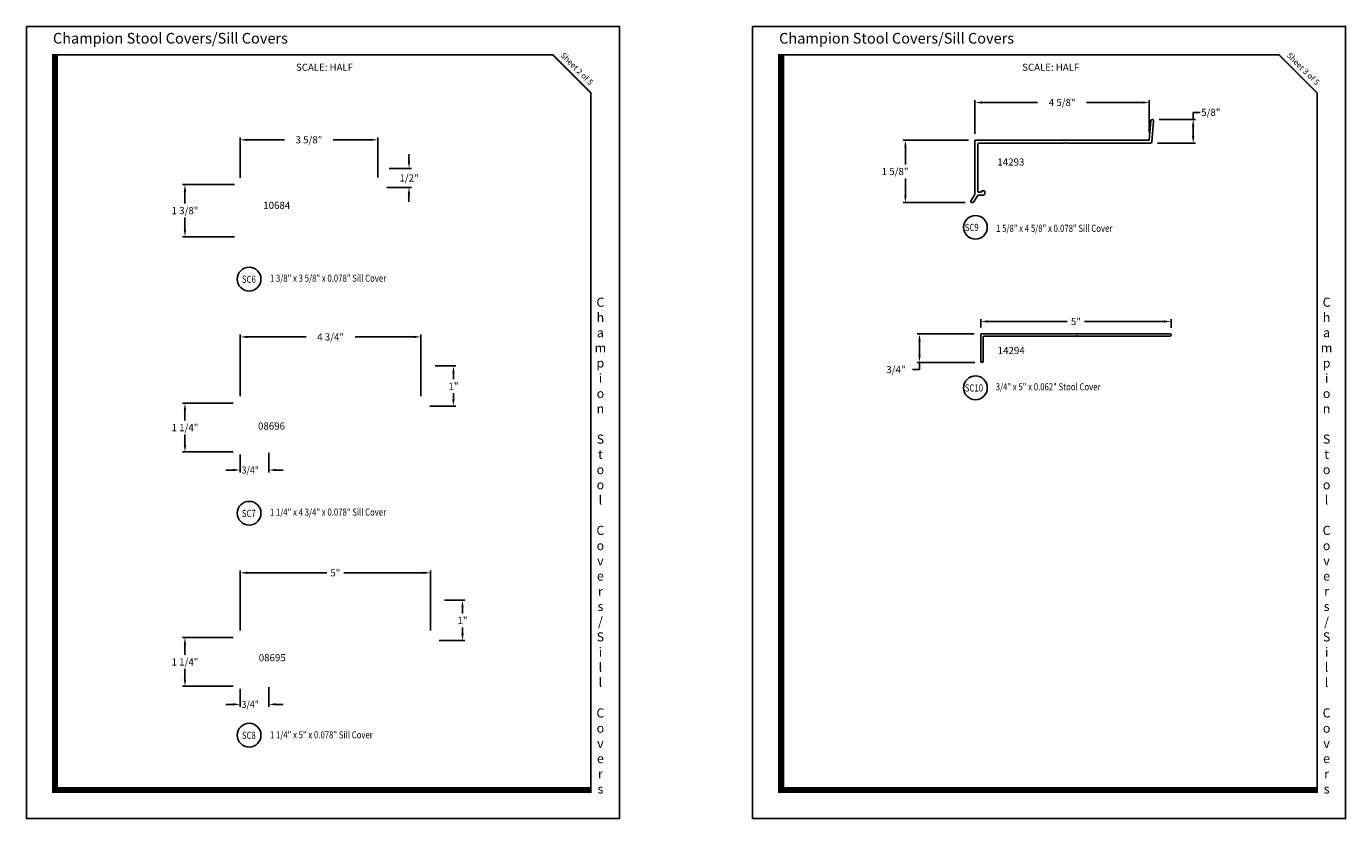
# Model space of a CAD drawing. Units: inches. Extents: x 11.7 to 103.6, y 11.4 to 32.2.
# Drawn here: x 30.8 to 65.4, y 11.4 to 32.2 of the extents above; entities that cross this region are included whole.
import ezdxf

# ---------------------------------------------------------------- set-up
doc = ezdxf.new("R2010")
doc.units = ezdxf.units.IN
doc.header["$MEASUREMENT"] = 0
doc.layers.add('DIM', color=7, linetype='Continuous')
doc.layers.add('DIM1', color=7, linetype='Continuous')
doc.styles.get("Standard").update_dxf_attribs({"font": 'isoct.shx', "height": 0.1875})
doc.styles.add('SWISSB', font='swiss.ttf', dxfattribs={"height": 0.06})
doc.styles.add('text', font='romans.shx', dxfattribs={"width": 0.8, "height": 0.1875})

# ---------------------------------------------------------------- blocks, each defined once
blk = doc.blocks.new('S')
blk.add_lwpolyline([(4.461, 6.721), (3.757, 6.721, 0.414214), (3.742, 6.706), (3.742, 1.752, 1), (3.804, 1.752), (3.804, 4.168), (3.789, 4.183), (3.803, 4.198), (3.789, 4.213), (3.804, 4.228), (3.804, 6.644, -0.414214), (3.819, 6.659), (4.461, 6.659, 1)], format="xyb", close=True)

msp = doc.modelspace()

# ---------------------------------------------------------------- linework, layer by layer
for p, q in [((40.832, 28.639), (40.832, 28.826)), ((40.312, 28.452), (40.895, 28.452)), ((40.252, 27.953), (40.895, 27.953)), ((40.832, 27.766), (40.832, 27.579)), ((55.961, 27.825), (55.961, 27.825)), ((41.521, 23.26), (42.062, 23.26)), ((42, 23.073), (42, 22.913)), ((42, 22.386), (42, 22.545)), ((41.376, 22.199), (42.062, 22.199)), ((41.768, 17.097), (42.301, 17.097)), ((42.238, 16.91), (42.238, 16.75)), ((42.238, 16.223), (42.238, 16.383)), ((41.627, 16.036), (42.301, 16.036))]:
    msp.add_line(p, q)
at = {"const_width": 0.16}
for points in [[(45.632, 12.102), (31.527, 12.102), (31.528, 31.459)], [(64.717, 12.102), (50.612, 12.102), (50.612, 31.459)]]:
    msp.add_lwpolyline(points, dxfattribs=at)
at = {"const_width": 0.04}
for points in [[(31.527, 31.44), (44.612, 31.44), (45.612, 30.44), (45.612, 12.102), (31.527, 12.102)], [(50.612, 31.44), (63.696, 31.44), (64.696, 30.44), (64.696, 12.102), (50.612, 12.102)]]:
    msp.add_lwpolyline(points, close=True, dxfattribs=at)
msp.add_lwpolyline([(55.808, 27.825, -0.414205), (55.783, 27.85), (55.783, 29.091, -0.414222), (55.808, 29.116), (58.033, 29.116), (58.048, 29.131), (58.063, 29.116), (58.078, 29.131), (58.093, 29.116), (60.318, 29.116, 0.39132), (60.357, 29.152), (60.4, 29.696, 1), (60.323, 29.708), (60.287, 29.208, -0.393096), (60.272, 29.194), (55.72, 29.194, 0.414214), (55.705, 29.179), (55.705, 27.773, -0.146363), (55.702, 27.765), (55.602, 27.613, 1), (55.667, 27.57), (55.779, 27.74, -0.25254), (55.791, 27.747), (55.922, 27.747, 0.414214), (55.961, 27.786), (55.961, 27.851, 0.414214), (55.946, 27.866), (55.895, 27.866, 0.414214), (55.88, 27.851), (55.88, 27.84, -0.414214), (55.865, 27.825)], format="xyb", close=True)
for centre in [(55.717, 26.904), (36.629, 25.541), (55.717, 22.683), (36.629, 19.384), (36.629, 13.547)]:
    msp.add_circle(centre, 0.312)
for points in [[(40.801, 28.639), (40.863, 28.639), (40.832, 28.452)], [(40.801, 27.766), (40.863, 27.766), (40.832, 27.953)], [(41.969, 23.073), (42.031, 23.073), (42, 23.26)], [(41.969, 22.386), (42.031, 22.386), (42, 22.199)], [(42.207, 16.91), (42.269, 16.91), (42.238, 17.097)], [(42.207, 16.223), (42.269, 16.223), (42.238, 16.036)]]:
    msp.add_solid(points)
at = {"layer": 'Defpoints'}
for points in [[(30.777, 32.19), (46.362, 32.19), (46.362, 11.352), (30.777, 11.352)], [(49.861, 32.19), (65.446, 32.19), (65.446, 11.352), (49.861, 11.352)]]:
    msp.add_lwpolyline(points, close=True, dxfattribs=at)
at = {"layer": 'DIM'}
for p, q in [((55.705, 29.366), (55.705, 30.25)), ((55.892, 30.187), (57.353, 30.187)), ((60.1, 30.187), (58.639, 30.187)), ((60.287, 29.395), (60.287, 30.25)), ((55.858, 24.273), (55.858, 24.49)), ((56.045, 24.427), (58.132, 24.427)), ((60.671, 24.427), (58.583, 24.427)), ((60.858, 24.257), (60.858, 24.49)), ((55.685, 24.1), (54.185, 24.1)), ((54.248, 23.913), (54.248, 23.537)), ((55.701, 23.35), (54.185, 23.35)), ((54.248, 23.35), (54.248, 23.163)), ((54.248, 23.163), (54.061, 23.163))]:
    msp.add_line(p, q, dxfattribs=at)
for points in [[(55.892, 30.218), (55.892, 30.156), (55.705, 30.187)], [(60.1, 30.218), (60.1, 30.156), (60.287, 30.187)], [(56.045, 24.459), (56.045, 24.396), (55.858, 24.427)], [(60.671, 24.459), (60.671, 24.396), (60.858, 24.427)], [(54.217, 23.913), (54.279, 23.913), (54.248, 24.1)], [(54.217, 23.537), (54.279, 23.537), (54.248, 23.35)]]:
    msp.add_solid(points, dxfattribs=at)
at = {"layer": 'DIM1'}
for p, q in [((61.44, 29.741), (61.44, 29.928)), ((61.44, 29.928), (61.627, 29.928)), ((60.549, 29.741), (61.502, 29.741)), ((61.44, 29.303), (61.44, 29.554)), ((36.397, 28.203), (36.397, 29.268)), ((36.584, 29.206), (37.564, 29.206)), ((39.822, 29.206), (38.841, 29.206)), ((40.009, 28.218), (40.009, 29.268)), ((55.532, 29.194), (53.815, 29.194)), ((53.878, 29.007), (53.878, 28.557)), ((60.506, 29.116), (61.502, 29.116)), ((53.878, 27.74), (53.878, 28.189)), ((36.248, 28.03), (34.882, 28.03)), ((34.945, 27.843), (34.945, 27.527)), ((55.447, 27.553), (53.815, 27.553)), ((34.945, 26.842), (34.945, 27.159)), ((36.248, 26.655), (34.882, 26.655)), ((36.397, 22.464), (36.397, 24.084)), ((36.584, 24.021), (38.129, 24.021)), ((40.96, 24.021), (39.415, 24.021)), ((41.147, 22.464), (41.147, 24.084)), ((36.209, 22.276), (34.882, 22.276)), ((34.945, 22.089), (34.945, 21.82)), ((34.945, 21.182), (34.945, 21.452)), ((36.209, 20.995), (34.882, 20.995)), ((36.397, 20.933), (36.397, 20.459)), ((37.147, 20.972), (37.147, 20.459)), ((36.022, 20.521), (36.21, 20.521)), ((37.334, 20.521), (37.522, 20.521)), ((36.397, 16.301), (36.397, 17.88)), ((36.584, 17.818), (38.671, 17.818)), ((41.21, 17.818), (39.123, 17.818)), ((41.397, 16.301), (41.397, 17.88)), ((36.209, 16.114), (34.882, 16.114)), ((34.945, 15.927), (34.945, 15.657)), ((34.945, 15.02), (34.945, 15.289)), ((36.209, 14.833), (34.882, 14.833)), ((36.397, 14.77), (36.397, 14.296)), ((37.147, 14.809), (37.147, 14.296)), ((36.022, 14.358), (36.21, 14.358)), ((37.334, 14.358), (37.522, 14.358))]:
    msp.add_line(p, q, dxfattribs=at)
for points in [[(61.408, 29.554), (61.471, 29.554), (61.44, 29.741)], [(36.584, 29.237), (36.584, 29.175), (36.397, 29.206)], [(39.822, 29.237), (39.822, 29.175), (40.009, 29.206)], [(53.846, 29.007), (53.909, 29.007), (53.878, 29.194)], [(61.408, 29.303), (61.471, 29.303), (61.44, 29.116)], [(34.913, 27.843), (34.976, 27.843), (34.945, 28.03)], [(53.846, 27.74), (53.909, 27.74), (53.878, 27.553)], [(34.913, 26.842), (34.976, 26.842), (34.945, 26.655)], [(36.584, 24.052), (36.584, 23.99), (36.397, 24.021)], [(40.96, 24.052), (40.96, 23.99), (41.147, 24.021)], [(34.913, 22.089), (34.976, 22.089), (34.945, 22.276)], [(34.913, 21.182), (34.976, 21.182), (34.945, 20.995)], [(36.21, 20.552), (36.21, 20.49), (36.397, 20.521)], [(37.334, 20.552), (37.334, 20.49), (37.147, 20.521)], [(36.584, 17.849), (36.584, 17.787), (36.397, 17.818)], [(41.21, 17.849), (41.21, 17.787), (41.397, 17.818)], [(34.913, 15.927), (34.976, 15.927), (34.945, 16.114)], [(34.913, 15.02), (34.976, 15.02), (34.945, 14.833)], [(36.21, 14.389), (36.21, 14.327), (36.397, 14.358)], [(37.334, 14.389), (37.334, 14.327), (37.147, 14.358)]]:
    msp.add_solid(points, dxfattribs=at)

# ---------------------------------------------------------------- block references
at = {"xscale": -1, "rotation": 90}
msp.add_blockref('S', (62.579, 27.842), dxfattribs=at)

# ---------------------------------------------------------------- texts
at = {"style": 'text', "width": 0.8}
for s, height, p in [('SC9', 0.1875, (55.437, 26.807)), ('1 5/8" x 4 5/8" x 0.078" Sill Cover', 0.187, (56.261, 26.785)), ('1 3/8" x 3 5/8" x 0.078" Sill Cover', 0.187, (37.177, 25.473)), ('SC6', 0.1875, (36.44, 25.444)), ('SC10', 0.1875, (55.437, 22.586)), ('3/4" x 5" x 0.062" Stool Cover', 0.187, (56.251, 22.616)), ('SC7', 0.1875, (36.44, 19.287)), ('1 1/4" x 4 3/4" x 0.078" Sill Cover', 0.187, (37.177, 19.321)), ('SC8', 0.1875, (36.44, 13.45)), ('1 1/4" x 5" x 0.078" Sill Cover', 0.187, (37.177, 13.463))]:
    msp.add_text(s, height=height, dxfattribs=at).set_placement(p)
at = {"char_height": 0.28, "attachment_point": 1, "style": 'SWISSB'}
for insert in [(31.474, 32.017), (50.558, 32.017)]:
    msp.add_mtext('{\\Fswissb.ttf;Champion Stool Covers/Sill Covers}', dxfattribs=dict(at, insert=insert))
for s, insert, char_height, width, attachment_point, style in [('SCALE: HALF', (38.613, 31.207), 0.186, 3.00497, 2, 'text'), ('SCALE: HALF', (57.697, 31.207), 0.186, 3.00497, 2, 'text'), ('{\\Fswissb.ttf;C\\Ph\\Pa\\Pm\\Pp\\Pi\\Po\\Pn\\P\\PS\\Pt\\Po\\Po\\Pl\\P\\PC\\Po\\Pv\\Pe\\Pr\\Ps\\P/\\PS\\Pi\\Pl\\Pl\\P\\PC\\Po\\Pv\\Pe\\Pr\\Ps}', (45.862, 12.012), 0.24, 0.69439, 8, 'SWISSB'), ('{\\Fswissb.ttf;C\\Ph\\Pa\\Pm\\Pp\\Pi\\Po\\Pn\\P\\PS\\Pt\\Po\\Po\\Pl\\P\\PC\\Po\\Pv\\Pe\\Pr\\Ps\\P/\\PS\\Pi\\Pl\\Pl\\P\\PC\\Po\\Pv\\Pe\\Pr\\Ps}', (64.946, 12.012), 0.24, 0.69439, 8, 'SWISSB')]:
    msp.add_mtext(s, dxfattribs=dict(insert=insert, char_height=char_height, width=width, attachment_point=attachment_point, style=style))
at = {"char_height": 0.15, "attachment_point": 2, "rotation": 315, "style": 'SWISSB'}
for s, insert in [('{\\Fswissi.ttf|c0;Sheet 2 of 5}', (45.299, 31.126)), ('{\\Fswissi.ttf|c0;Sheet 3 of 5}', (64.384, 31.126))]:
    msp.add_mtext(s, dxfattribs=dict(at, insert=insert))
at = {"char_height": 0.1875, "attachment_point": 5}
for s, insert in [('\\A1;1/2"', (40.832, 28.202)), ('\\A1;1"', (42, 22.729)), ('\\A1;1"', (42.238, 16.566))]:
    msp.add_mtext(s, dxfattribs=dict(at, insert=insert))
at = {"layer": 'DIM', "char_height": 0.1875, "attachment_point": 5}
for s, insert in [('\\A1;4 5/8"', (57.996, 30.187)), ('\\A1;5"', (58.358, 24.427)), ('\\A1;3/4"', (53.629, 23.163))]:
    msp.add_mtext(s, dxfattribs=dict(at, insert=insert))
at = {"layer": 'DIM', "insert": (56.303, 23.76), "char_height": 0.1875, "width": 3.91479, "attachment_point": 1, "style": 'text'}
msp.add_mtext('14294', dxfattribs=at)
at = {"layer": 'DIM1'}
for s, p in [('5/8"', (61.651, 29.834)), ('1 5/8"', (53.254, 28.279))]:
    msp.add_text(s, height=0.1875, dxfattribs=at).set_placement(p)
at = {"layer": 'DIM1', "width": 0.9}
for p in [(36.433, 20.427), (36.433, 14.264)]:
    msp.add_text('3/4"', height=0.1875, dxfattribs=at).set_placement(p)
at = {"layer": 'DIM1', "char_height": 0.1875, "attachment_point": 5}
for s, insert in [('\\A1;3 5/8"', (38.203, 29.206)), ('\\A1;1 3/8"', (34.945, 27.343)), ('\\A1;4 3/4"', (38.772, 24.021)), ('\\A1;1 1/4"', (34.945, 21.636)), ('\\A1;5"', (38.897, 17.818)), ('\\A1;1 1/4"', (34.945, 15.473))]:
    msp.add_mtext(s, dxfattribs=dict(at, insert=insert))
at = {"layer": 'DIM1', "char_height": 0.1875, "attachment_point": 1, "style": 'text'}
for s, insert, width in [('14293', (56.294, 28.716), 3.41661), ('10684', (37.001, 27.576), 3.19085), ('08696', (36.864, 21.772), 3.73589), ('08695', (36.883, 15.679), 3.21286)]:
    msp.add_mtext(s, dxfattribs=dict(at, insert=insert, width=width))

doc.saveas('drawing.dxf')
